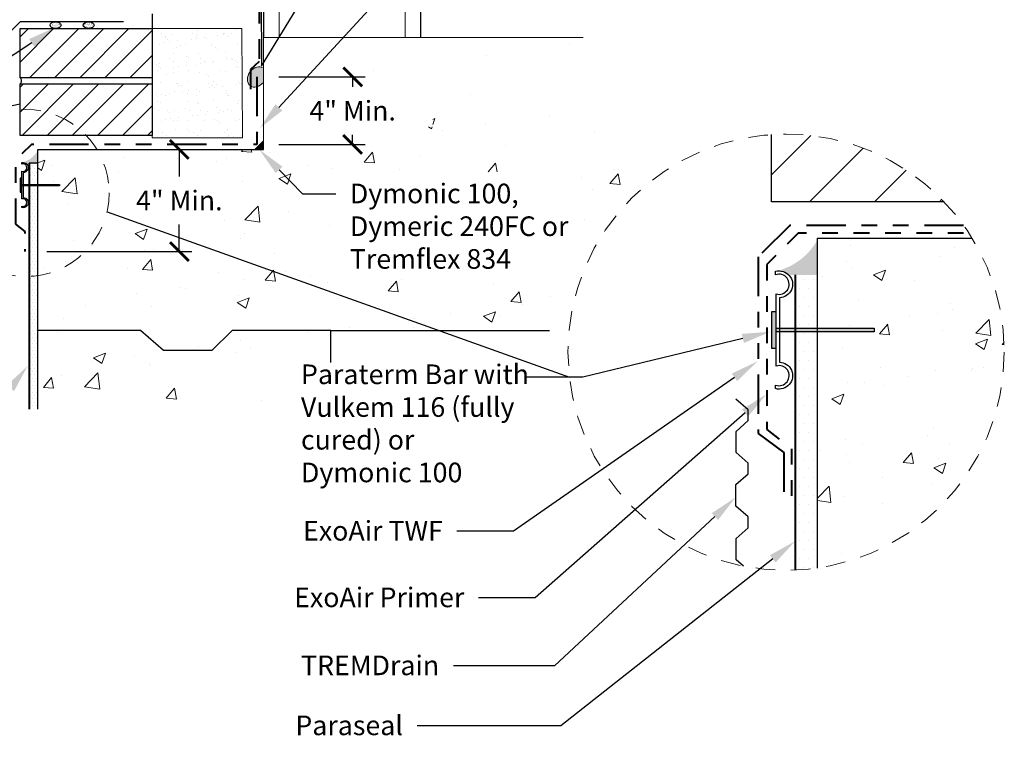
# Model space of a CAD drawing. Extents: x -104.1 to -88.3, y -3.1 to 4.9.
# Drawn here: x -100.9 to -94.6, y -2.3 to 2.3 of the extents above; entities that cross this region are included whole.
import ezdxf
from ezdxf import colors
from ezdxf.entities.mleader import LeaderData, LeaderLine
from ezdxf.math import Vec2, Vec3

# ---------------------------------------------------------------- set-up
doc = ezdxf.new("R2010")
doc.units = 0
doc.header["$MEASUREMENT"] = 0
for name, pattern in [('DOT2', [0.125, 0, -0.125]), ('HIDDEN', [0.375, 0.25, -0.125]), ('HIDDEN2', [0.1875, 0.125, -0.0625]), ('PHANTOM2', [1.25, 0.625, -0.125, 0.125, -0.125, 0.125, -0.125])]:
    doc.linetypes.add(name, pattern=pattern)
doc.layers.get('0').update_dxf_attribs({"linetype": 'CONTINUOUS', "lineweight": 15})
doc.layers.get('DEFPOINTS').update_dxf_attribs({"linetype": 'CONTINUOUS'})
for name, color, linetype, lineweight in [('AVB-Fluid (120 220 230)', 4, 'HIDDEN', 40), ('AVB-Primer Line and Hatch', 4, 'DOT2', 40), ('AVB-TWF', 4, 'PHANTOM2', 40)]:
    doc.layers.add(name, color=color, linetype=linetype, lineweight=lineweight)
for name, color, linetype in [('AVB-Mastic', 4, 'CONTINUOUS'), ('Drawing', 7, 'CONTINUOUS'), ('Sealant - Silicone', 134, 'CONTINUOUS'), ('Sealant-PU', 134, 'CONTINUOUS'), ('Text', 7, 'CONTINUOUS'), ('WP-Bentonite', 150, 'CONTINUOUS'), ('WP-Paraseal', 150, 'CONTINUOUS'), ('WP-TREMDrain', 150, 'CONTINUOUS')]:
    doc.layers.add(name, color=color, linetype=linetype)
doc.styles.add('0TREMCO', font='sanss___.ttf', dxfattribs={"height": 0.125})
doc.dimstyles.new('01X', dxfattribs={"dimtxt": 0.125, "dimasz": 0.18, "dimexe": 0.08, "dimexo": 0.14, "dimgap": 0.09, "dimtad": 0, "dimtih": 1, "dimtoh": 1, "dimdec": 3, "dimzin": 4, "dimdsep": 46, "dimtxsty": '0TREMCO', "dimcen": 0.09, "dimadec": 0, "dimazin": 0, "dimtfac": 1, "dimtdec": 3, "dimtofl": 0, "dimtmove": 0, "dimatfit": 3, "dimfxl": 1, "dimtolj": 1, "dimtzin": 0, "dimarcsym": 0})
pattern_1 = [(49.99999999999999, (0, 0), (0.7818135990348213, -0.06839982713102867), [0.08175, -0.89925]), (355, (0, 0), (-0.15123895363817, 0.8198894257330129), [0.0654, -0.7193999999999999]), (100.45144446, (0.06515113229, -0.00569998496), (0.630574642932552, 0.7514895901558061), [0.06947680927999998, -0.7642449020799998]), (46.18420000000002, (0, 0.218), (1.163293050432014, -0.1804160160644534), [0.122625, -1.348875]), (96.63563549, (0.09694105204999999, 0.20296529537), (1.018781520784909, 1.06178927484426), [0.10421527278, -1.1463679984]), (351.1841639899999, (0, 0.218), (1.018781520109703, 1.061789274294289), [0.0981, -1.07910000109]), (21, (0.109, 0.1635), (0.6506286868091232, -0.4388545908252193), [0.08175, -0.89925]), (326.0000000000001, (0.109, 0.1635), (0.2652137117945241, 0.7904135491010698), [0.0654, -0.7193999999999999]), (71.45144474, (0.16321905686, 0.12692878434), (0.9158423906356685, 0.3515589565589257), [0.06947680710000001, -0.76424490208]), (37.50000000000001, (0, 0), (0.01325424229584683, 0.3628543006761295), [0, -0.71068, 0, -0.7303000000000001, 0, -0.722125]), (7.499999999999999, (0, 0), (0.286745795811942, 0.4299087659517726), [0, -0.41638, 0, -0.69433, 0, -0.275225]), (327.5, (-0.24307, 0), (0.5818664554279258, -0.02458481019047393), [0, -0.2725, 0, -0.8502, 0, -1.12815]), (317.5, (-0.35207, 0), (0.635672924583201, 0.1091144307422263), [0, -0.35425, 0, -0.56462, 0, -0.8011499999999999])]
pattern_2 = [(37.50000000000001, (5.135749610581627, -0.1349301291213062), (-0.0005101653492596111, 0.01560479946742806), [0, -0.01231004909319689, 0, -0.01376781806475968, 0, -0.01316041432660852]), (7.499999999999999, (5.135749610581627, -0.1349301291213062), (0.01433291981963287, 0.02285576092838851), [0, -0.006640947537119374, 0, -0.01109524161689457, 0, -0.004251826167058136]), (327.5, (5.125788189275948, -0.1349301291213062), (0.02522055210614504, 4.583107030333416e-05), [0, -0.004049358254341082, 0, -0.0145776897156279, 0, -0.01903198379540309]), (317.5, (5.125788189275948, -0.1349301291213062), (0.02434576715963829, 0.00710804558699995), [0, -0.002024679127170541, 0, -0.009556485480244953, 0, -0.01093326728672092])]
pattern_3 = [(45, (0, 0), (-0.07990306627407986, 0.07990306627407988), [])]
pattern_4 = [(0, (0, 0), (0.0109375, 0.021875), [0, -0.021875])]

# ---------------------------------------------------------------- blocks, each defined once
blk = doc.blocks.new('_ArchTick')
at = {"color": 0, "linetype": 'ByBlock', "const_width": 0.15}
blk.add_lwpolyline([(-0.5, -0.5), (0.5, 0.5)], dxfattribs=at)
blk = doc.blocks.new('*D99')
at = {"layer": 'DEFPOINTS', "color": 0, "transparency": 16777216}
for p in [(-99.3947745612539, 1.918808872213548), (-98.78467814088125, 1.918808872213548), (-99.3947745612539, 1.489092480416498)]:
    blk.add_point(p, dxfattribs=at)
at = {"layer": 'Text', "color": 0, "lineweight": -2, "transparency": 16777216}
for p, q in [((-99.2547745612539, 1.918808872213548), (-98.70467814088126, 1.918808872213548)), ((-98.78467814088125, 1.918808872213548), (-98.78467814088125, 1.856536410197053)), ((-98.78467814088125, 1.489092480416498), (-98.78467814088125, 1.551364942432993)), ((-99.2547745612539, 1.489092480416498), (-98.70467814088126, 1.489092480416498))]:
    blk.add_line(p, q, dxfattribs=at)
at = {"layer": 'Text', "color": 0, "lineweight": -2, "transparency": 16777216, "xscale": 0.12, "yscale": 0.12, "zscale": 0.12}
for p, rotation in [((-98.78467814088125, 1.918808872213548), 90), ((-98.78467814088125, 1.489092480416498), 270)]:
    blk.add_blockref('_ArchTick', p, dxfattribs=dict(at, rotation=rotation))
at = {"layer": 'Text', "color": 0, "transparency": 16777216, "insert": (-98.78467814088125, 1.703950676315007), "char_height": 0.125, "attachment_point": 5, "style": '0TREMCO'}
blk.add_mtext('\\A1;4" Min.', dxfattribs=at)
blk = doc.blocks.new('*D100')
at = {"layer": 'DEFPOINTS', "color": 0, "transparency": 16777216}
for p in [(-100.7891334886494, 1.457623404359963), (-100.8719042463506, 0.8069998119802531), (-99.88808514032638, 0.8069998119802527)]:
    blk.add_point(p, dxfattribs=at)
at = {"layer": 'Text', "color": 0, "lineweight": -2, "transparency": 16777216}
for p, q in [((-100.6491334886494, 1.457623404359963), (-99.80808514032638, 1.457623404359963)), ((-99.88808514032638, 1.457623404359963), (-99.88808514032638, 1.284897342052138)), ((-99.88808514032638, 0.8069998119802527), (-99.88808514032638, 0.9797258742880774)), ((-100.7319042463506, 0.806999811980253), (-99.80808514032638, 0.8069998119802527))]:
    blk.add_line(p, q, dxfattribs=at)
at = {"layer": 'Text', "color": 0, "lineweight": -2, "transparency": 16777216, "xscale": 0.12, "yscale": 0.12, "zscale": 0.12}
for p, rotation in [((-99.88808514032638, 1.457623404359963), 90), ((-99.88808514032638, 0.8069998119802527), 270)]:
    blk.add_blockref('_ArchTick', p, dxfattribs=dict(at, rotation=rotation))
at = {"layer": 'Text', "color": 0, "transparency": 16777216, "insert": (-99.88808514032638, 1.132311608170092), "char_height": 0.125, "attachment_point": 5, "style": '0TREMCO'}
blk.add_mtext('\\A1;4" Min.', dxfattribs=at)

msp = doc.modelspace()

# ---------------------------------------------------------------- hatches: boundary and pattern name
at = {"lineweight": 0}
h = msp.add_hatch(dxfattribs=at)
h.set_pattern_fill('ANSI31', color=256, scale=0.904)
h.set_pattern_definition(pattern_3)
h.paths.add_polyline_path([(-100.0613181608935, 2.227157565277673), (-100.9011050817341, 2.227157565277673), (-100.9011050817341, 1.913859704774469), (-100.0613181608935, 1.913859704774469)])
h = msp.add_hatch(dxfattribs=at)
h.set_pattern_fill('ANSI31', color=256, scale=0.904)
h.set_pattern_definition(pattern_3)
h.paths.add_polyline_path([(-100.0613181608935, 1.874633760826938), (-100.9011050817341, 1.874633760826938), (-100.9011050817341, 1.546825973675268), (-100.0613181608935, 1.546825973675268)])
h = msp.add_hatch()
h.set_pattern_fill('ANSI31', color=256, scale=2.336055692632074)
h.set_pattern_definition([(45, (180.9555700765516, -3.269673405705906), (-0.206480102686197, 0.2064801026861971), [])])
edge = h.paths.add_edge_path()
edge.add_arc((-96.02552857709283, 0.1664091216609812), 1.388597905300573, 43.64193269073562, 93.83236120688791)
edge.add_line((-96.11833893079135, 1.551901951253214), (-96.11833893079135, 1.12474906892234))
edge.add_line((-96.11833893079135, 1.124749068922339), (-95.02064615208567, 1.124749068922339))
at = {"layer": 'AVB-Mastic', "lineweight": 0}
h = msp.add_hatch(color=256, dxfattribs=at)
edge = h.paths.add_edge_path()
edge.add_line((-99.34862967342454, 1.952929531326852), (-99.36037890269431, 1.979274002348322))
edge.add_ellipse((-99.3947745612539, 1.918808872213548), major_axis=(-0.04124100008401432, -0.05638958316155315), ratio=0.7761688189769623, start_angle=188.4106675712412, end_angle=403.2385795361474)
edge.add_ellipse((-99.3947745612539, 1.918808872213548), major_axis=(-0.04124100008401432, -0.05638958316155315), ratio=0.7761688189769623, start_angle=43.23857953614738, end_angle=93.41223593308405)
edge.add_line((-99.34862967342454, 1.890211925919806), (-99.34862967342454, 1.952929531326852))
at = {"layer": 'Drawing', "lineweight": 0}
h = msp.add_hatch(dxfattribs=at)
h.set_pattern_fill('AR-SAND', color=256, scale=0.06310688188583503, style=0)
h.set_pattern_definition([(37.49999999999998, (-105.915077035715, -2.401488506236925), (-0.00397531440981515, 0.1215958400059329), [0, -0.09592246046646931, 0, -0.1072816992059196, 0, -0.102548683064482]), (7.499999999999998, (-105.915077035715, -2.401488506236925), (0.1116850895036327, 0.1780968384030273), [0, -0.05174764314638473, 0, -0.08645642818359402, 0, -0.0331311129900634]), (327.5, (-105.9926985004346, -2.401488506236925), (0.1965237826452861, 0.0003571252231428355), [0, -0.03155344094291752, 0, -0.1135923873945031, 0, -0.1483011724317124]), (317.5, (-105.9926985004346, -2.401488506236925), (0.1897072765686101, 0.05538736821038919), [0, -0.01577672047145876, 0, -0.07446612062528532, 0, -0.0851942905458773])])
h.paths.add_polyline_path([(-100.0613181608935, 2.227157565277673), (-100.0613181608935, 1.546825973675268), (-100.0613181608935, 1.530300145892845), (-99.48503584958736, 1.530300145892845), (-99.48909914134293, 2.227157565277673)])
h = msp.add_hatch(dxfattribs=at)
h.set_pattern_fill('AR-CONC', color=256, scale=0.1893206456575051, style=0)
h.set_pattern_definition([(49.99999999999999, (-105.915077035715, -2.401488506236925), (1.357921608743947, -0.1188027471129181), [0.1419904842431288, -1.561895326674417]), (355, (-105.915077035715, -2.401488506236925), (-0.2626849206545305, 1.424055004105826), [0.1135923873945031, -1.249516261339534]), (100.4514, (-105.8019169052186, -2.411388726488551), (1.095237696650226, 1.305251392447944), [0.1206733392513205, -1.327406773415067]), (46.1842, (-105.915077035715, -2.022847214921915), (2.020507643979998, -0.3133616666136353), [0.2129857263646932, -2.342842990011626]), (96.6356, (-105.7467014158542, -2.048960792791837), (1.769509468864711, 1.844206242653858), [0.1810100145566, -1.991109842063916]), (351.1842, (-105.915077035715, -2.022847214921915), (1.769508029241979, 1.844207624741679), [0.1703885810917546, -1.874274392009301]), (21, (-105.7257563900575, -2.117507537750668), (1.130068285045852, -0.7622406833467038), [0.1419904842431288, -1.561895326674417]), (326.0000000000001, (-105.7257563900575, -2.117507537750668), (0.4606461573776402, 1.372858747268391), [0.1135923873945031, -1.249516261339533]), (71.4514, (-105.6315840733774, -2.18102765485833), (1.590714905390938, 0.6106168188136399), [0.1206733392513205, -1.327406773415067]), (37.49999999999998, (-105.915077035715, -2.401488506236925), (0.02302111659771316, 0.6302367934275899), [0, -1.234370609686933, 0, -1.268448325905284, 0, -1.254249277480972]), (7.499999999999998, (-105.915077035715, -2.401488506236925), (0.4980449468136879, 0.746702799484503), [0, -0.7232048664116695, 0, -1.205972512838308, 0, -0.4780346302852004]), (327.5, (-106.3372620755312, -2.401488506236925), (1.010636082826228, -0.04270102879474994), [0, -0.4733016141437628, 0, -1.47670103612854, 0, -1.959468682555178]), (317.5, (-106.5265827211887, -2.401488506236925), (1.104091821184277, 0.1895193988868751), [0, -0.6152920983868915, 0, -0.9806809445058763, 0, -1.391506745582662])])
h.paths.add_polyline_path([(-98.93112544042003, 1.692071466286913), (-98.93112544042003, 1.829286590941925), (-98.8704764334034, 1.829286590941926), (-98.8704764334034, 1.826192274932542), (-98.27419219840614, 1.826192274932542), (-98.27419219840614, 1.692071466286913), (-97.31709230508714, 1.692071466286913), (-97.31709230508714, 2.170378043852477), (-99.35269225590811, 2.170378043852477), (-99.35269225590811, 1.692071466286913)])
h = msp.add_hatch(dxfattribs=at)
h.set_pattern_fill('AR-CONC', color=256, scale=0.109, style=0)
h.set_pattern_definition(pattern_1)
h.paths.add_polyline_path([(-99.98640853186464, 0.9391609260724696), (-99.98640853186461, 1.419651524692329), (-99.72967522719513, 1.419651524692329), (-99.72967522719513, 0.9391609260724696)])
edge = h.paths.add_edge_path()
edge.add_line((-97.42977235230184, 0.6272844536298033), (-98.86588701851413, 0.6272844536298035))
edge.add_line((-98.86588701851413, 0.6272844536298035), (-98.86588701851412, 1.314720776202035))
edge.add_line((-98.86588701851412, 1.314720776202035), (-97.34871415486882, 1.314720776202035))
edge.add_line((-97.34871415486882, 1.314720776202035), (-97.34871415486883, 0.7793458634643703))
edge.add_arc((-96.15446707118231, 0.0451025871413796), 1.401905590872408, 131.1893841961067, 148.4160972520867, ccw=False)
edge.add_line((-97.07769205529019, 1.100088328484985), (-97.07769205529019, 1.692071466286912))
edge.add_line((-97.07769205529019, 1.692071466286912), (-98.27419219840614, 1.692071466286912))
edge.add_line((-98.27419219840614, 1.692071466286912), (-98.27419219840614, 1.600763772344388))
edge.add_line((-98.27419219840614, 1.600763772344388), (-98.79091431851961, 1.600763772344389))
edge.add_line((-98.79091431851961, 1.600763772344389), (-98.79091431851961, 1.586433804024159))
edge.add_line((-98.79091431851961, 1.586433804024159), (-98.93112544042003, 1.586433804024159))
edge.add_line((-98.93112544042003, 1.586433804024159), (-98.93112544042003, 1.692071466286912))
edge.add_line((-98.93112544042003, 1.692071466286912), (-99.35269225590811, 1.692071466286913))
edge.add_line((-99.35269225590811, 1.692071466286913), (-99.35269225590811, 1.457623404359962))
edge.add_line((-99.35269225590811, 1.457623404359962), (-100.7891334886494, 1.457623404359962))
edge.add_line((-100.7891334886494, 1.457623404359962), (-100.7891334886495, 0.3041848257774371))
edge.add_line((-100.7891334886495, 0.3041848257774371), (-100.1346135158707, 0.3041848257773662))
edge.add_line((-100.1346135158707, 0.3041848257773662), (-99.98783973284553, 0.1779283192427926))
edge.add_line((-99.98783973284553, 0.1779283192427926), (-99.68157566488465, 0.1779283192427926))
edge.add_line((-99.68157566488465, 0.1779283192427926), (-99.55085314731652, 0.3041848257773139))
edge.add_line((-99.55085314731652, 0.3041848257773139), (-97.53222455323157, 0.3041848257772559))
edge.add_arc((-96.15446707118231, 0.0451025871413796), 1.401905590872408, 155.4631161670503, 169.3501083956956, ccw=False)
h = msp.add_hatch(dxfattribs=at)
h.set_pattern_fill('AR-CONC', color=256, scale=0.109, style=0)
h.set_pattern_definition(pattern_1)
h.paths.add_polyline_path([(-94.63693067179226, 0.1664091216609814, 0.1382551232845091), (-94.841378742487, 0.8916630853234574), (-95.82575757232195, 0.8916630853234575), (-95.82575757232195, 0.04990021939919631), (-95.46489645289847, 0.04990021939919631), (-95.46489645289847, 0.02567317656189505), (-95.82575757232195, 0.02567317656189505), (-95.82575757232195, -1.207743594836705, 0.3725346624480173)])
h = msp.add_hatch(dxfattribs=at)
h.set_pattern_fill('AR-CONC', color=256, scale=0.109, style=0)
h.set_pattern_definition(pattern_1)
h.paths.add_polyline_path([(-100.7891334886495, -0.1964997922906364), (-100.7891334886496, 0.3041848257774371), (-100.1346135158707, 0.3041848257773662), (-99.98783973284553, 0.1779283192427926), (-99.68157566488455, 0.1779283192428879), (-99.55085314731636, 0.3041848257774633), (-98.92294027057426, 0.3041848257772428), (-99.35236314344269, -0.1964997922906359)])
at = {"layer": 'Sealant - Silicone'}
h = msp.add_hatch(dxfattribs=at)
h.set_pattern_fill('AR-SAND', color=134, scale=0.008098716508682165)
h.set_pattern_definition(pattern_2)
edge = h.paths.add_edge_path()
edge.add_ellipse((-100.6759670337877, 2.248870483889243), major_axis=(0.03490303498303347, 0), ratio=0.619999909339946, start_angle=0, end_angle=360)
h = msp.add_hatch(dxfattribs=at)
h.set_pattern_fill('AR-SAND', color=134, scale=0.008098716508682165)
h.set_pattern_definition(pattern_2)
edge = h.paths.add_edge_path()
edge.add_ellipse((-100.4654812117563, 2.248870483889243), major_axis=(0.03490303498303347, 0), ratio=0.619999909339946, start_angle=0, end_angle=360)
at = {"layer": 'Sealant-PU'}
h = msp.add_hatch(color=134, dxfattribs=at)
h.dxf.hatch_style = 1
h.paths.add_polyline_path([(-99.35269225590811, 1.517078851528955), (-99.4121477030771, 1.457623404359963), (-99.35269225590811, 1.457623404359963)])
h = msp.add_hatch(color=134, dxfattribs=at)
h.dxf.hatch_style = 1
edge = h.paths.add_edge_path()
edge.add_arc((-100.9249651496403, 1.522234029311246), 0.1527775264005531, 282.75322429701913, 332.42012037146975, ccw=False)
edge.add_arc((-100.8827782852227, 1.341563663185364), 0.03277286635877783, 44.550506338566095, 104.96132286390741, ccw=False)
edge.add_line((-100.8594232814603, 1.364555065244124), (-100.7895483112565, 1.364555065244124))
edge.add_line((-100.7895483112565, 1.364555065244124), (-100.7895483112565, 1.451500356600272))
h = msp.add_hatch(color=134, dxfattribs=at)
h.dxf.hatch_style = 1
edge = h.paths.add_edge_path()
edge.add_arc((-96.18427391516217, 1.081424799106377), 0.410286844367608, 282.9169094728007, 330.9416693568317, ccw=False)
edge.add_arc((-96.07045107931064, 0.5987877880373896), 0.0856353785460103, 44.55050633857138, 104.9613228639127, ccw=False)
edge.add_line((-96.00942454088575, 0.658864236555855), (-95.82563164512133, 0.658864236555855))
edge.add_line((-95.82563164512133, 0.658864236555855), (-95.82563164512133, 0.8821485667024884))
at = {"layer": 'Text'}
h = msp.add_hatch(color=256, dxfattribs=at)
h.paths.add_polyline_path([(-100.8900517523948, 1.18628911364744), (-100.8900517523948, 1.274209361143581), (-100.9010050138313, 1.274209361143581), (-100.9010050138313, 1.18628911364744)])
h.paths.add_polyline_path([(-100.8900517523948, 1.225613363469007), (-100.8900517523948, 1.234885111322015), (-100.651031066009, 1.234885111322015), (-100.651031066009, 1.225613363469007)])
h = msp.add_hatch(color=256, dxfattribs=at)
h.paths.add_polyline_path([(-96.08945662212169, 0.1930559645627922), (-96.08945662212169, 0.422791245992394), (-96.11807745373147, 0.422791245992394), (-96.11807745373147, 0.1930559645627922)])
h.paths.add_polyline_path([(-96.08945662212169, 0.2958100838589423), (-96.08945662212169, 0.3200371266962435), (-95.46489645289847, 0.3200371266962435), (-95.46489645289847, 0.2958100838589423)])
at = {"layer": 'WP-Bentonite'}
h = msp.add_hatch(dxfattribs=at)
h.set_pattern_fill('DOTS', color=256, scale=0.35)
h.set_pattern_definition(pattern_4)
edge = h.paths.add_edge_path()
edge.add_line((-100.7891334886496, 1.370387923968631), (-100.8433875254058, 1.370387923968631))
edge.add_line((-100.8433875254058, 1.370387923968631), (-100.8433875254058, 0.6491110386548077))
edge.add_arc((-100.8655863350418, 1.180066959455344), 0.5314197747378252, 272.3940928700524, 278.2715746879168)
edge.add_line((-100.7891334886496, 0.6541753933878423), (-100.7891334886496, 1.370387923968631))
h = msp.add_hatch(dxfattribs=at)
h.set_pattern_fill('DOTS', color=256, scale=0.35)
h.set_pattern_definition(pattern_4)
h.paths.add_polyline_path([(-100.7891334886496, 0.6541753933878423, -0.02565097602154372), (-100.8433875254058, 0.6491110386548077), (-100.8433875254058, -0.196499792290636), (-100.7891334886496, -0.196499792290636)])
h = msp.add_hatch(dxfattribs=at)
h.set_pattern_fill('DOTS', color=256, scale=0.9145487051078824)
h.set_pattern_definition([(0, (167.5358753447924, -2.91710147751182), (0.02857964703462133, 0.05715929406924265), [0, -0.05715929406924265])])
edge = h.paths.add_edge_path()
edge.add_line((-95.82575757232195, 0.6589494063860624), (-95.96752316964272, 0.6589494063860624))
edge.add_line((-95.96752316964272, 0.6589494063860624), (-95.9675231696427, -1.220976735017572))
edge.add_arc((-96.02552857709284, 0.1664091216610224), 1.388597905300614, 272.3940928700508, 278.2715746879152)
edge.add_line((-95.82575757232195, -1.207743594836704), (-95.82575757232195, 0.6589494063860624))

# ---------------------------------------------------------------- linework, layer by layer
for points in [[(-99.35269225590812, 4.632552396652869), (-99.25258352148109, 4.632552396652869), (-99.25258352148109, 2.170378043852478), (-99.35269225590812, 2.170378043852478)], [(-98.45094868387613, 4.632552396652869), (-98.3508399494491, 4.632552396652869), (-98.3508399494491, 2.170378043852478), (-98.45094868387613, 2.170378043852478)]]:
    msp.add_lwpolyline(points, close=True)
at = {"linetype": 'HIDDEN2'}
for centre, radius in [((-100.8655863350418, 1.180066959455344), 0.5314197747378251), ((-96.02552857709283, 0.1664091216609814), 1.388597905300573)]:
    msp.add_circle(centre, radius, dxfattribs=at)
at = {"layer": 'AVB-Fluid (120 220 230)', "ltscale": 0.5}
msp.add_lwpolyline([(-99.39795340718837, 4.632552396652869), (-99.39795340718837, 3.324303569065242), (-99.37980863828902, 3.28361882902959), (-99.37980863828902, 2.017876427767693), (-99.43527719167326, 1.9657821338007), (-99.43527719167326, 1.747119633672451)], dxfattribs=at)
at = {"layer": 'AVB-Mastic', "lineweight": 0}
msp.add_ellipse((-99.3947745612539, 1.918808872213548), major_axis=(-0.04124100008401432, -0.05638958316155315), ratio=0.7761688189769623, start_param=3.122192118479084, end_param=7.813950881697418, dxfattribs=at)
at = {"layer": 'AVB-Primer Line and Hatch', "ltscale": 0.3}
msp.add_lwpolyline([(-94.8958489386997, 0.9238916646333015), (-95.94908794955249, 0.9238916646333016), (-96.1490879495525, 0.7238916646333016), (-96.14908794955248, -0.3266706384379934), (-95.99203725596831, -0.4486195939111175), (-95.99203725596831, -0.8084139544579774)], dxfattribs=at)
at = {"layer": 'AVB-TWF', "ltscale": 0.4, "flags": 128}
msp.add_lwpolyline([(-99.3947745612539, 1.918808872213548), (-99.3947745612539, 1.489092480416498), (-100.8297983877479, 1.489092480416497), (-100.9297983877479, 1.389092480416497), (-100.9297983877479, 0.9822111754209589), (-100.8719042463506, 0.9355410153986359), (-100.8719042463506, 0.8069998119802531)], dxfattribs=at)
at = {"layer": 'AVB-TWF', "ltscale": 0.4}
msp.add_lwpolyline([(-94.8958489386997, 0.9738916646333016), (-96.00298489449088, 0.9738916646333016), (-96.20298489449088, 0.7738916646333015), (-96.20298489449087, -0.3505873100154509), (-96.04080358103471, -0.4725362654885747), (-96.04080358103471, -0.8084139544579774)], dxfattribs=at)
at = {"layer": 'Drawing'}
for p, q in [((-98.3508399494491, 2.170378043852478), (-98.3508399494491, 4.632552396652869)), ((-99.35269225590812, 4.036571201276431), (-99.35269225590812, 2.263687701723673)), ((-100.0613181608935, 2.320133271905532), (-100.0613181608935, 2.170378043852478)), ((-99.35269225590811, 2.263687701723673), (-99.35269225590811, 2.170378043852478)), ((-100.9011050817341, 1.744581514764637), (-103.2069169808249, 1.279805746661877)), ((-100.7891334886496, 1.457623404359963), (-99.35269225590811, 1.457623404359963)), ((-100.7891334886496, -0.1964997922906359), (-100.7891334886496, 1.457623404359963)), ((-100.7891334886495, -0.1964997922906359), (-100.7891334886496, 1.457623404359963)), ((-95.82575757232195, 0.8916630853234575), (-94.841378742487, 0.8916630853234575)), ((-95.82575757232195, -1.207743594836703), (-95.82575757232195, 0.8916630853234575)), ((-95.82575757232179, -1.207743594836683), (-95.82575757232195, 0.8916630853234575)), ((-100.1346135158707, 0.3041848257773671), (-100.7891334886495, 0.3041848257774371)), ((-99.98783973284553, 0.1779283192427926), (-100.1346135158707, 0.3041848257773671)), ((-99.55085314731636, 0.3041848257774633), (-99.68157566488455, 0.1779283192428879)), ((-98.92294027057436, 0.3041848257772437), (-99.55085314731652, 0.3041848257773139)), ((-98.92294027057436, 0.3041848257772437), (-97.53222455323157, 0.304184825777243)), ((-98.92294027057426, 0.1005219083661562), (-98.92294027057426, 0.3041848257773139)), ((-98.92294027057426, 0.3041848257773139), (-97.53222455323156, 0.3041848257773139)), ((-99.68157566488455, 0.1779283192428879), (-99.98783973284553, 0.1779283192427926)), ((-100.7891334886496, -0.1043575065470186), (-100.7884621805297, -0.1050288146668976))]:
    msp.add_line(p, q, dxfattribs=at)
at = {"layer": 'Drawing', "lineweight": 0}
for p, q in [((-99.35269225590811, 2.170378043852478), (-97.31709230508714, 2.170378043852478)), ((-99.35269225590811, 1.692071466286914), (-99.35269225590811, 2.170378043852478)), ((-99.35269225590811, 2.170378043852478), (-97.31709230508714, 2.170378043852478)), ((-99.35269225590811, 1.692071466286914), (-99.35269225590811, 2.170378043852478)), ((-99.35269225590811, 1.692071466286914), (-99.35269225590811, 1.457623404359963)), ((-99.35269225590811, 1.457623404359963), (-100.7891334886494, 1.457623404359963)), ((-100.7891334886494, 1.457623404359963), (-100.7891334886495, 0.3041848257774371)), ((-94.841378742487, 0.8916630853234575), (-95.8257575723214, 0.8916630853234575)), ((-95.8257575723214, 0.8916630853234575), (-95.82575757232148, -1.207743594836641)), ((-100.7891334886495, 0.3041848257774371), (-100.1346135158707, 0.3041848257773671)), ((-100.1346135158707, 0.3041848257773671), (-99.98783973284553, 0.1779283192427926)), ((-99.68157566488465, 0.1779283192427926), (-99.55085314731652, 0.3041848257773139)), ((-99.55085314731652, 0.3041848257773139), (-97.53222455323157, 0.3041848257772559)), ((-99.98783973284553, 0.1779283192427926), (-99.68157566488465, 0.1779283192427926))]:
    msp.add_line(p, q, dxfattribs=at)
at = {"layer": 'Drawing', "lineweight": 30}
msp.add_lwpolyline([(-100.2424947812663, 2.270789561077014), (-100.9011050817341, 2.270789561077014), (-101.0343559999747, 2.137538642836385, 0.4142135623730928), (-101.0343559999747, 2.121703468282321), (-101.0287477089868, 2.11609517729442, 0.4142135623731094), (-101.0129125344328, 2.116095177294421), (-100.9888332605221, 2.14017445120508)], format="xyb", dxfattribs=at)
at = {"layer": 'Drawing'}
for points in [[(-100.9011050817341, 1.913859704774469), (-100.9011050817341, 2.227157565277673), (-100.0613181608935, 2.227157565277673), (-100.0613181608935, 1.546825973675268), (-100.9011050817341, 1.546825973675268), (-100.9011050817341, 1.874633760826938)], [(-100.0613181608935, 1.913859704774469), (-100.9011050817341, 1.913859704774469)], [(-100.9011050817341, 1.874633760826938), (-100.0613181608935, 1.874633760826938)], [(-95.02064615208569, 1.124749068922339), (-96.11833893079135, 1.124749068922339), (-96.11833893079135, 1.551901951253214)]]:
    msp.add_lwpolyline(points, dxfattribs=at)
at = {"layer": 'Drawing', "lineweight": 0}
msp.add_lwpolyline([(-100.0613181608935, 2.227157565277673), (-100.0613181608935, 1.546825973675268), (-100.0613181608935, 1.530300145892845), (-99.48503584958736, 1.530300145892845), (-99.48909914134293, 2.227157565277673), (-100.0613181608935, 2.227157565277673)], dxfattribs=at)
at = {"layer": 'Drawing'}
msp.add_arc((-100.9207180537079, 1.894246732800703), 0.02773693096374528, 314.9999999999938, 44.99999999999388, dxfattribs=at)
at = {"layer": 'Sealant - Silicone'}
msp.add_ellipse((-100.6759670337877, 2.248870483889243), major_axis=(0.03490303498303347, 0), ratio=0.619999909339946, dxfattribs=at)
at = {"layer": 'Sealant - Silicone', "color": 134}
msp.add_ellipse((-100.4654812117563, 2.248870483889243), major_axis=(0.03490303498303347, 0), ratio=0.619999909339946, dxfattribs=at)
at = {"layer": 'Text'}
msp.add_line((-100.3478609544627, 1.060202839358527), (-97.40492879469639, 0.006849783857148795), dxfattribs=at)
for points in [[(-100.8912391559884, 1.087272934920013), (-100.8912391559884, 1.095943409546897, 1.395172366678425), (-100.8900517523948, 1.142328989899369), (-100.8900517523948, 1.230249237395511), (-100.8900517523948, 1.318169484891652, 1.395172366678425), (-100.8912391559884, 1.364555065244124), (-100.8912391559884, 1.373225539871008, -1.122490999431278), (-100.8817776799398, 1.308806075385922), (-100.8817776799398, 1.230249237395511), (-100.8817776799398, 1.1516923994051, -1.122490999431242)], [(-96.09255930331875, -0.0656729441226338), (-96.09255930331875, -0.04301702600066898, 1.395172366678425), (-96.08945662212169, 0.07818832384799068), (-96.08945662212169, 0.3079236052775924), (-96.08945662212169, 0.5376588867071943, 1.395172366678425), (-96.09255930331875, 0.658864236555855), (-96.09255930331875, 0.6815201546778198, -1.122490999431278), (-96.0678365014083, 0.5131923323104515), (-96.0678365014083, 0.3079236052775924), (-96.0678365014083, 0.1026548782447353, -1.122490999431242)]]:
    msp.add_lwpolyline(points, format="xyb", close=True, dxfattribs=at)
for points in [[(-100.8900517523948, 1.18628911364744), (-100.8900517523948, 1.274209361143581), (-100.9010050138313, 1.274209361143581), (-100.9010050138313, 1.18628911364744)], [(-100.8900517523948, 1.225613363469007), (-100.8900517523948, 1.234885111322015), (-100.651031066009, 1.234885111322015), (-100.651031066009, 1.225613363469007)], [(-96.08945662212169, 0.1930559645627922), (-96.08945662212169, 0.422791245992394), (-96.11807745373147, 0.422791245992394), (-96.11807745373147, 0.1930559645627922)], [(-96.08945662212169, 0.2958100838589423), (-96.08945662212169, 0.3200371266962435), (-95.46489645289847, 0.3200371266962435), (-95.46489645289847, 0.2958100838589423)]]:
    msp.add_lwpolyline(points, close=True, dxfattribs=at)
at = {"layer": 'WP-Paraseal'}
for p, q in [((-100.7891334886496, 1.370387923968631), (-100.8433875254058, 1.370387923968631)), ((-100.7891334886496, -0.1964997922906359), (-100.7891334886496, 1.371572895011613)), ((-95.82575757232195, -1.207743594836703), (-95.82575757232193, 0.6589494063860624))]:
    msp.add_line(p, q, dxfattribs=at)
at = {"layer": 'WP-Paraseal', "lineweight": 40}
for p, q in [((-100.8433875254058, 1.370387923968631), (-100.8433875254058, -0.196499792290636)), ((-95.9675231696427, 0.6596162574823605), (-95.9675231696427, -1.220976735017571))]:
    msp.add_line(p, q, dxfattribs=at)
at = {"layer": 'WP-TREMDrain', "linetype": 'Continuous'}
msp.add_lwpolyline([(-96.29782705504142, -1.195228745582744), (-96.34409366209636, -1.155015360646255), (-96.34409366209636, -1.02010236669439), (-96.26684796537938, -0.9513044055215816), (-96.26684796537938, -0.8828212430934181), (-96.34489290236209, -0.8143380806652163), (-96.34489290236209, -0.6765049082601913), (-96.26684796537938, -0.6083531763121423), (-96.26684796537938, -0.5398700618423609), (-96.34402633088995, -0.472789211989684), (-96.34402633088995, -0.3378762180378195), (-96.26678063417295, -0.2690782568650107), (-96.26678063417295, -0.2005950944368467), (-96.34482557115565, -0.132111932008645), (-96.34482557115565, -0.132111932008645)], dxfattribs=at)

# ---------------------------------------------------------------- dimensions: what is measured, and where the dimension line sits
at = {"layer": 'Text'}
dim = msp.add_linear_dim(base=(-98.78467814088125, 1.918808872213548), p1=(-99.3947745612539, 1.489092480416498), p2=(-99.3947745612539, 1.918808872213548), angle=90, text='4" Min.', dimstyle='01X', override={"dimasz": 0.12, "dimblk1": 'ArchTick', "dimblk2": 'ArchTick', "dimsah": 1}, dxfattribs=at)
dim.commit()
dim.dimension.update_dxf_attribs({"geometry": '*D99', "text_midpoint": (-98.78467814088125, 1.703950676315007), "dimtype": 160})
dim = msp.add_linear_dim(base=(-99.88808514032638, 0.8069998119802527), p1=(-100.7891334886494, 1.457623404359963), p2=(-100.8719042463506, 0.8069998119802531), angle=90, text='4" Min.', dimstyle='01X', override={"dimasz": 0.12, "dimblk1": 'ArchTick', "dimblk2": 'ArchTick', "dimsah": 1}, dxfattribs=at)
dim.commit()
dim.dimension.update_dxf_attribs({"geometry": '*D100', "text_midpoint": (-99.88808514032638, 1.132311608170092)})

# ---------------------------------------------------------------- leaders
ml = msp.add_multileader_mtext('Standard')
ml.set_content('Dymonic 100,\\PDymeric 240FC or\\PTremflex 834', color=256, style='0TREMCO')
ml.set_leader_properties()
ml.build(insert=Vec2(0, 0))
ml.multileader.update_dxf_attribs({"dogleg_length": 0.36, "arrow_head_size": 0.18})
ctx = ml.context
ctx.base_point, ctx.char_height, ctx.arrow_head_size, ctx.landing_gap_size, ctx.plane_origin, ctx.plane_x_axis = Vec3(-98.89254580360765, 1.174872107677601), 0.125, 0.18, 0.09, Vec3(-99.37865163853625, 1.455853308587523), Vec3(1, 0, 2.183234534854143e-16)
notes = []
notes.append((ctx, [(0, (1, 1, 0), (-99.10439824127096, 1.174872107677601), (1, 0, 2.183234534854143e-16), 0.211852437663311, [(0, [(-99.37865163853625, 1.455853308587523)], 0, [])])]))
ctx.mtext.insert, ctx.mtext.text_direction, ctx.mtext.flow_direction = Vec3(-98.80254580360764, 1.239343986964295), Vec3(1, 0, 2.183234534854143e-16), 5
ml = msp.add_multileader_mtext('Standard', dxfattribs=at)
ml.set_content('Dymonic 100 or\\PExoAir Termination\\PMastic', color=256, style='0TREMCO')
ml.set_leader_properties()
ml.build(insert=Vec2(0, 0))
ml.multileader.update_dxf_attribs({"dogleg_length": 0.36, "arrow_head_size": 0.18})
ctx = ml.context
ctx.base_point, ctx.char_height, ctx.arrow_head_size, ctx.landing_gap_size, ctx.plane_origin, ctx.plane_x_axis = Vec3(-97.84401875653121, 3.894266881642734), 0.125, 0.18, 0.09, Vec3(-99.42376269893836, 3.323331525391602), Vec3(1, 0, 2.183234534854143e-16)
notes.append((ctx, [(0, (1, 1, 0), (-98.20401875653121, 3.894266881642734), (1, 0, 2.183234534854143e-16), 0.36, [(1, [(-99.37128497702557, 3.271990080395085), (-99.36443686183277, 1.986485993168284)], 0, [])])]))
ctx.mtext.insert, ctx.mtext.text_direction, ctx.mtext.flow_direction = Vec3(-97.75401875653121, 3.958824494811458), Vec3(1, 0, 2.183234534854143e-16), 5
ml = msp.add_multileader_mtext('Standard', dxfattribs=at)
ml.set_content('ExoAir TWF with\\PExoAir Primer', color=256, style='0TREMCO')
ml.set_leader_properties()
ml.build(insert=Vec2(0, 0))
ml.multileader.update_dxf_attribs({"dogleg_length": 0.36, "arrow_head_size": 0.18})
ctx = ml.context
ctx.base_point, ctx.char_height, ctx.arrow_head_size, ctx.landing_gap_size, ctx.plane_origin, ctx.plane_x_axis = Vec3(-97.84401875653121, 2.866937361026637), 0.125, 0.18, 0.09, Vec3(-99.85735220390157, 1.499682708968308), Vec3(1, 0, 2.183234534854143e-16)
notes.append((ctx, [(0, (1, 1, 0), (-98.20401875653121, 2.866937361026637), (1, 0, 2.183234534854143e-16), 0.36, [(0, [(-99.37621109067472, 1.592589659526245)], 0, [])])]))
ctx.mtext.insert, ctx.mtext.text_direction, ctx.mtext.flow_direction = Vec3(-97.75401875653121, 2.931323506431301), Vec3(1, 0, 2.183234534854143e-16), 5
ml = msp.add_multileader_mtext('Standard', dxfattribs=at)
ml.set_content('Spectrem 1 sealant', color=256, style='0TREMCO')
ml.set_leader_properties()
ml.build(insert=Vec2(0, 0))
ml.multileader.update_dxf_attribs({"dogleg_length": 0.36, "arrow_head_size": 0.18})
ctx = ml.context
ctx.base_point, ctx.char_height, ctx.arrow_head_size, ctx.landing_gap_size, ctx.plane_origin, ctx.plane_x_axis = Vec3(-103.3952164307406, 1.767347663346017), 0.125, 0.18, 0.09, Vec3(-100.6770458130513, 2.234291539421282), Vec3(1, 0, 2.183234534854143e-16)
ctx.text_align_type = 2
notes.append((ctx, [(0, (1, 1, 0), (-101.3901958546089, 1.767347663346017), (-1, 0, -2.183234534854143e-16), 0.36, [(0, [(-100.6770458130513, 2.234291539421282)], 0, [])])]))
ctx.mtext.insert, ctx.mtext.text_direction, ctx.mtext.alignment, ctx.mtext.flow_direction = Vec3(-101.8401958546089, 1.848709117392656), Vec3(1, 0, 2.183234534854143e-16), 3, 5
ml = msp.add_multileader_mtext('Standard', dxfattribs=at)
ml.set_content('Paraterm Bar with\\PVulkem 116 (fully \\Pcured) or\\PDymonic 100', color=256, style='0TREMCO')
ml.set_leader_properties()
ml.build(insert=Vec2(0, 0))
ml.multileader.update_dxf_attribs({"dogleg_length": 0.36, "arrow_head_size": 0.18})
ctx = ml.context
ctx.base_point, ctx.char_height, ctx.arrow_head_size, ctx.landing_gap_size, ctx.plane_origin, ctx.plane_x_axis = Vec3(-99.20385999615024, 0.006770747028325322), 0.125, 0.18, 0.09, Vec3(-96.12604702631202, 0.05153880947084843), Vec3(1, 0, 2.183234534854143e-16)
notes.append((ctx, [(0, (1, 1, 0), (-97.31938125815299, 0.006770747028325322), (-1, 0, -2.183234534854143e-16), 0.36, [(0, [(-96.12604702631202, 0.2965962815207401)], 0, [])])]))
ctx.mtext.insert, ctx.mtext.text_direction, ctx.mtext.flow_direction = Vec3(-99.11385999615024, 0.08813220107496456), Vec3(1, 0, 2.183234534854143e-16), 5
ml = msp.add_multileader_mtext('Standard', dxfattribs=at)
ml.set_content('Paraseal ', color=256, style='0TREMCO')
ml.set_leader_properties()
ml.build(insert=Vec2(0, 0))
ml.multileader.update_dxf_attribs({"dogleg_length": 0.36, "arrow_head_size": 0.18})
ctx = ml.context
ctx.base_point, ctx.char_height, ctx.arrow_head_size, ctx.landing_gap_size, ctx.plane_origin, ctx.plane_x_axis = Vec3(-103.3952164307406, -1.435489875335753), 0.125, 0.18, 0.09, Vec3(-100.7983433613396, 0.253825093875987), Vec3(1, 0, 2.183234534854143e-16)
ctx.text_align_type = 2
notes.append((ctx, [(1, (1, 1, 0), (-102.0230962652349, -1.435489875335753), (-1, 0, -2.183234534854143e-16), 0.5429432107731748, [(0, [(-100.853203244099, 0.07893548401342265)], 0, [])])]))
ctx.mtext.insert, ctx.mtext.text_direction, ctx.mtext.alignment, ctx.mtext.flow_direction = Vec3(-102.6560394760081, -1.371017996049059), Vec3(1, 0, 2.183234534854143e-16), 3, 5
ml = msp.add_multileader_mtext('Standard', dxfattribs=at)
ml.set_content('ExoAir TWF', color=256, style='0TREMCO')
ml.set_leader_properties()
ml.build(insert=Vec2(0, 0))
ml.multileader.update_dxf_attribs({"dogleg_length": 0.36, "arrow_head_size": 0.18})
ctx = ml.context
ctx.base_point, ctx.char_height, ctx.arrow_head_size, ctx.landing_gap_size, ctx.plane_origin, ctx.plane_x_axis = Vec3(-99.20385999615024, -0.9725582026862571), 0.125, 0.18, 0.09, Vec3(-96.20683319069097, -0.1668329475126757), Vec3(1, 0, 2.183234534854143e-16)
ctx.text_align_type = 2
notes.append((ctx, [(0, (1, 1, 0), (-97.76073928284434, -0.9725582026862571), (-1, 0, -2.183234534854144e-16), 0.36, [(0, [(-96.20683319069097, 0.1089433923985705)], 0, [])])]))
ctx.mtext.insert, ctx.mtext.text_direction, ctx.mtext.alignment, ctx.mtext.flow_direction = Vec3(-98.21073928284434, -0.9081720572815932), Vec3(1, 0, 2.183234534854143e-16), 3, 5
ml = msp.add_multileader_mtext('Standard', dxfattribs=at)
ml.set_content('ExoAir Primer', color=256, style='0TREMCO')
ml.set_leader_properties()
ml.build(insert=Vec2(0, 0))
ml.multileader.update_dxf_attribs({"dogleg_length": 0.36, "arrow_head_size": 0.18})
ctx = ml.context
ctx.base_point, ctx.char_height, ctx.arrow_head_size, ctx.landing_gap_size, ctx.plane_origin, ctx.plane_x_axis = Vec3(-99.20385999615024, -1.396584080208842), 0.125, 0.18, 0.09, Vec3(-96.06005814491294, -0.3455412113059797), Vec3(1, 0, 2.183234534854143e-16)
ctx.text_align_type = 2
notes.append((ctx, [(0, (1, 1, 0), (-97.62390800712419, -1.396584080208842), (-1, 0, -2.183234534854144e-16), 0.36, [(0, [(-96.15090499658645, -0.1014814758341611)], 0, [])])]))
ctx.mtext.insert, ctx.mtext.text_direction, ctx.mtext.alignment, ctx.mtext.flow_direction = Vec3(-98.07390800712417, -1.332197934804178), Vec3(1, 0, 2.183234534854143e-16), 3, 5
ml = msp.add_multileader_mtext('Standard', dxfattribs=at)
ml.set_content('TREMDrain', color=256, style='0TREMCO')
ml.set_leader_properties()
ml.build(insert=Vec2(0, 0))
ml.multileader.update_dxf_attribs({"dogleg_length": 0.36, "arrow_head_size": 0.18})
ctx = ml.context
ctx.base_point, ctx.char_height, ctx.arrow_head_size, ctx.landing_gap_size, ctx.plane_origin, ctx.plane_x_axis = Vec3(-99.20385999615024, -1.829622556987957), 0.125, 0.18, 0.09, Vec3(-96.3624415620806, -1.818360200258715), Vec3(1, 0, 2.183234534854143e-16)
ctx.text_align_type = 2
notes.append((ctx, [(0, (1, 1, 0), (-97.49971601814156, -1.829622556987957), (-1, 0, -2.183234534854145e-16), 0.644171412850938, [(0, [(-96.34750553658317, -0.758095983941379)], 0, [])])]))
ctx.mtext.insert, ctx.mtext.text_direction, ctx.mtext.alignment, ctx.mtext.flow_direction = Vec3(-98.2338874309925, -1.765150677701262), Vec3(1, 0, 2.183234534854143e-16), 3, 5
ml = msp.add_multileader_mtext('Standard', dxfattribs=at)
ml.set_content('Paraseal ', color=256, style='0TREMCO')
ml.set_leader_properties()
ml.build(insert=Vec2(0, 0))
ml.multileader.update_dxf_attribs({"dogleg_length": 0.36, "arrow_head_size": 0.18})
ctx = ml.context
ctx.base_point, ctx.char_height, ctx.arrow_head_size, ctx.landing_gap_size, ctx.plane_origin, ctx.plane_x_axis = Vec3(-99.20385999615024, -2.211573263198517), 0.125, 0.18, 0.09, Vec3(-95.88955149067291, -1.135851196186913), Vec3(1, 0, 2.183234534854143e-16)
ctx.text_align_type = 2
notes.append((ctx, [(0, (1, 1, 0), (-97.459723200563, -2.211573263198517), (-1, 0, -2.183234534854143e-16), 0.9149598408547354, [(0, [(-95.96945385236306, -1.03804532275362)], 0, [])])]))
ctx.mtext.insert, ctx.mtext.text_direction, ctx.mtext.alignment, ctx.mtext.flow_direction = Vec3(-98.46468304141773, -2.147101383911822), Vec3(1, 0, 2.183234534854143e-16), 3, 5
for ctx, leaders in notes:
    for number, flags, end, landing, length, lines in leaders:
        leader = LeaderData()
        leader.index, (leader.has_last_leader_line, leader.has_dogleg_vector, leader.attachment_direction) = number, flags
        leader.last_leader_point, leader.dogleg_vector, leader.dogleg_length = Vec3(end), Vec3(landing), length
        for number, points, colour, breaks in lines:
            line = LeaderLine()
            line.index, line.vertices, line.color, line.breaks = number, Vec3.list(points), colors.encode_raw_color(colour), breaks
            leader.lines.append(line)
        ctx.leaders.append(leader)

doc.saveas('drawing.dxf')
